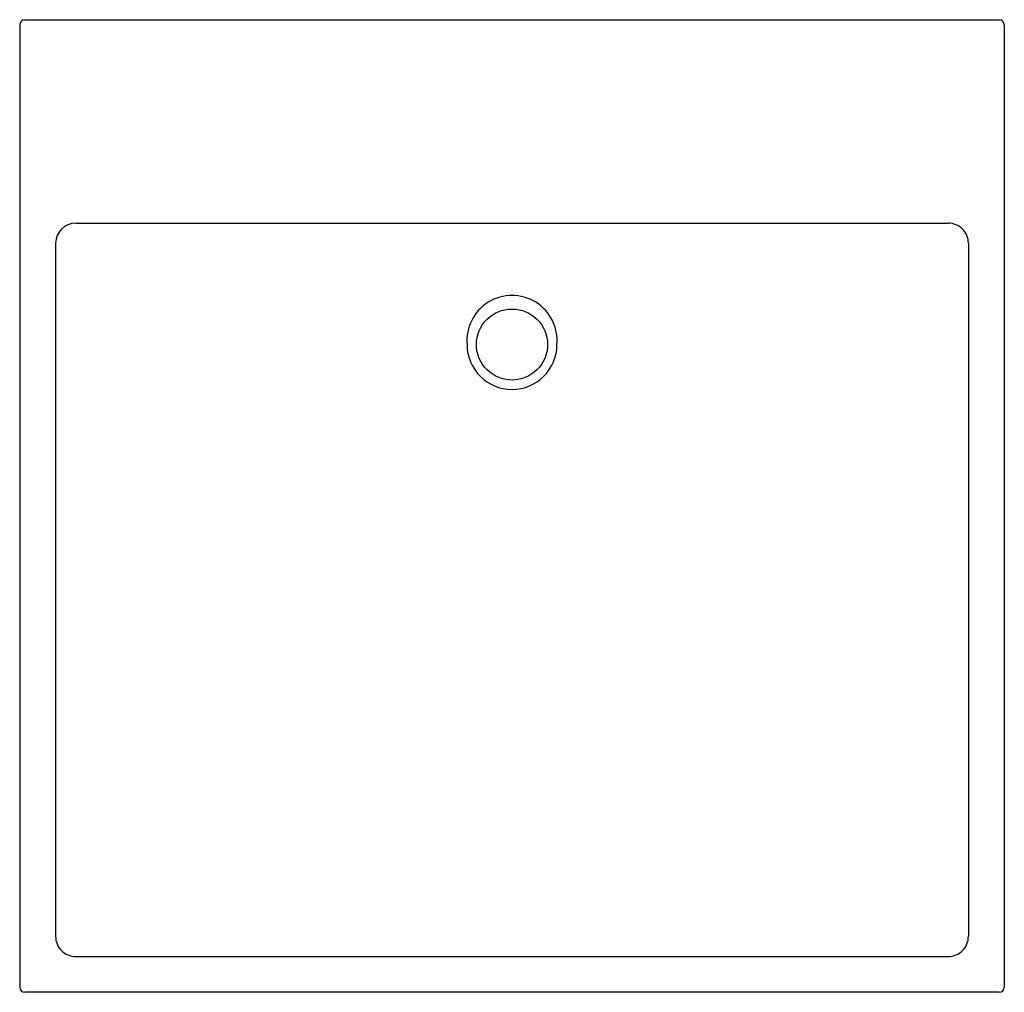
# Model space of a CAD drawing. Units: inches. Extents: x 4434.7 to 4458.9, y 452.7 to 476.7.
import ezdxf

# ---------------------------------------------------------------- set-up
doc = ezdxf.new("R2010")
doc.units = ezdxf.units.IN
doc.header["$LTSCALE"] = 0.64311
doc.header["$MEASUREMENT"] = 0
doc.layers.get('0').update_dxf_attribs({"color": 255, "linetype": 'CONTINUOUS'})
doc.layers.get('Defpoints').update_dxf_attribs({"linetype": 'CONTINUOUS'})
doc.styles.get("Standard").update_dxf_attribs({"font": 'txt', "width": 0.8})

msp = doc.modelspace()

# ---------------------------------------------------------------- linework, layer by layer
for p, q in [((4434.687, 476.578), (4434.687, 452.868)), ((4434.812, 476.703), (4458.812, 476.703)), ((4458.937, 476.578), (4458.937, 452.868)), ((4436.067, 471.694), (4457.555, 471.694)), ((4435.571, 471.198), (4435.571, 454.125)), ((4458.053, 471.198), (4458.053, 454.125)), ((4436.067, 453.627), (4457.555, 453.627)), ((4458.812, 452.743), (4434.812, 452.743))]:
    msp.add_line(p, q)
msp.add_circle((4446.812, 468.704), 0.875)
for centre, radius, start, end in [((4434.812, 476.578), 0.125, 90.0066, 179.9934), ((4458.812, 476.578), 0.125, 0.0066, 89.9934), ((4436.067, 471.198), 0.496, 90, 180), ((4457.557, 471.198), 0.496, 0, 90.2426), ((4446.812, 468.799), 1.112, 355.0728, 184.9272), ((4446.812, 468.707), 1.108, 180.146, 359.854), ((4436.067, 454.123), 0.496, 179.7574, 270), ((4457.557, 454.123), 0.496, 269.7574, 0.2426), ((4434.812, 452.868), 0.125, 180.0066, 269.9934), ((4458.812, 452.868), 0.125, 270.0066, 359.9934)]:
    msp.add_arc(centre, radius, start, end)

# ---------------------------------------------------------------- texts
at = {"layer": 'Defpoints'}
for tag, p, s in [('MODELNUMBER', (4446.812, 476.706), 'K-2314'), ('TRADENAME', (4446.812, 476.705), 'PURIST'), ('PRODUCT', (4446.812, 476.703), 'BATHROOM SINK')]:
    msp.add_attdef(tag, p, s, height=0.001, dxfattribs=at)

doc.saveas('drawing.dxf')
